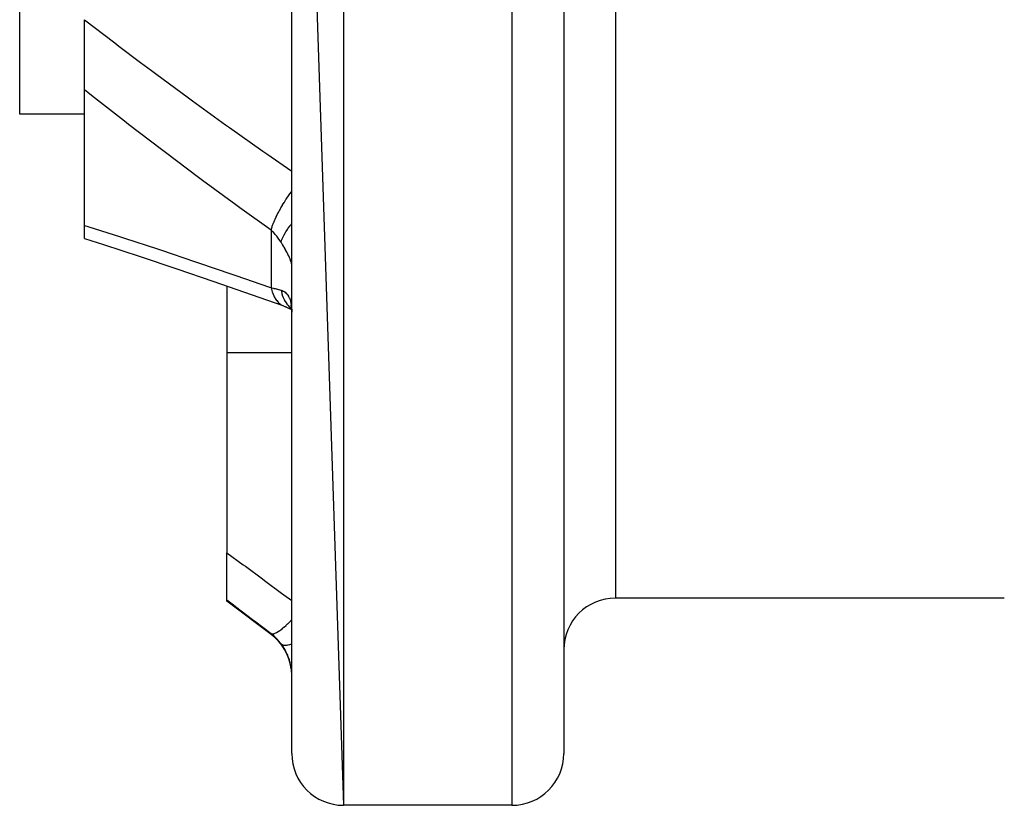
# Model space of a CAD drawing. Units: millimetres. Extents: x -250 to 420, y -273 to 273.
# Drawn here: x 311 to 349, y -83 to -53 of the extents above; entities that cross this region are included whole.
import ezdxf

# ---------------------------------------------------------------- set-up
doc = ezdxf.new("R2010")
doc.units = ezdxf.units.MM
doc.linetypes.add('DASHED', pattern=[9.652, 8.128, -1.524])
doc.layers.add('nevidi', color=4, linetype='DASHED')

msp = doc.modelspace()

# ---------------------------------------------------------------- linework, layer by layer
at = {"color": 2}
for p, q in [((321.183, -22.972), (323.183, -83)), ((331.683, -30.059), (331.683, -81)), ((331.683, -30.059), (331.683, -81)), ((321.183, -61.096), (321.183, -32.5)), ((310.683, -56.322), (310.683, -33.34)), ((313.183, -55.384), (313.183, -52.671)), ((313.183, -60.62), (313.183, -55.384)), ((313.183, -56.322), (310.683, -56.322)), ((313.183, -61.114), (313.183, -60.62)), ((321.183, -61.504), (321.183, -61.096)), ((321.183, -61.504), (321.183, -61.096)), ((321.183, -68.875), (321.183, -61.096)), ((318.683, -62.947), (318.683, -65.533)), ((320.893, -63.735), (320.969, -63.758)), ((321.152, -63.838), (321.179, -63.854)), ((321.158, -63.793), (321.172, -63.808)), ((321.161, -63.774), (321.169, -63.789)), ((321.174, -63.81), (321.175, -63.811)), ((321.175, -63.798), (321.175, -63.799)), ((321.179, -63.815), (321.181, -63.817)), ((321.182, -63.882), (321.183, -63.964)), ((318.683, -65.533), (318.683, -73.247)), ((321.183, -68.875), (321.183, -68.409)), ((321.183, -68.875), (321.183, -68.409)), ((321.183, -80.719), (321.183, -68.875)), ((318.683, -75.083), (318.683, -73.247)), ((318.683, -75.125), (318.683, -75.083)), ((320.383, -76.4), (318.683, -75.125)), ((320.383, -76.4), (318.683, -75.125)), ((348.684, -75), (333.683, -75)), ((348.684, -75), (333.683, -75)), ((321.183, -80.719), (321.184, -80.711)), ((321.183, -80.728), (321.183, -80.719)), ((321.183, -80.728), (321.183, -80.719)), ((321.183, -81), (321.183, -80.719)), ((329.683, -83), (323.183, -83)), ((329.683, -83), (323.183, -83))]:
    msp.add_line(p, q, dxfattribs=at)
for points in [[(313.183, -61.114), (313.917, -61.348), (315.33, -61.808), (316.751, -62.283), (318.181, -62.772), (319.618, -63.275), (320.839, -63.711)], [(320.893, -63.735), (321.037, -63.791), (321.175, -63.853), (321.179, -63.855)], [(321.142, -63.718), (321.164, -63.772), (321.173, -63.802)], [(321.145, -63.68), (321.162, -63.748), (321.175, -63.822), (321.182, -63.879)], [(321.183, -63.891), (321.185, -63.901), (321.183, -63.888)]]:
    msp.add_lwpolyline(points, dxfattribs=at)
for centre, start, end in [((333.683, -77), 90, 180), ((319.183, -78), 7.8913, 53.1301), ((323.183, -81), 180, 270), ((329.683, -81), 270, 0)]:
    msp.add_arc(centre, 2, start, end, dxfattribs=at)
at = {"layer": 'nevidi', "color": 7, "linetype": 'Continuous'}
for p, q in [((323.183, -24.547), (323.183, -83)), ((329.683, -28.884), (329.683, -83)), ((333.683, -30.998), (333.683, -75)), ((320.383, -60.802), (320.383, -63.025)), ((320.773, -63.673), (320.831, -63.707)), ((320.839, -63.711), (320.888, -63.733)), ((321.18, -63.841), (321.181, -63.841)), ((321.183, -65.533), (318.683, -65.533)), ((320.383, -76.375), (320.383, -76.4))]:
    msp.add_line(p, q, dxfattribs=at)
for points in [[(313.183, -52.671), (314.355, -53.571), (314.507, -53.687), (315.348, -54.321), (315.771, -54.637), (315.924, -54.751), (317.197, -55.688), (317.35, -55.8), (318.63, -56.724), (318.785, -56.835), (320.072, -57.746), (320.228, -57.856), (321.183, -58.521)], [(320.383, -60.802), (319.184, -59.936), (319.028, -59.823), (317.74, -58.876), (317.585, -58.761), (316.306, -57.802), (316.151, -57.685), (314.879, -56.712), (314.724, -56.592), (313.46, -55.603), (313.307, -55.483), (313.183, -55.384)], [(320.383, -60.802), (320.426, -60.663), (320.428, -60.659), (320.428, -60.656), (320.432, -60.647), (320.49, -60.493), (320.493, -60.485), (320.499, -60.47), (320.505, -60.457), (320.57, -60.311), (320.574, -60.303), (320.59, -60.268), (320.597, -60.255), (320.664, -60.121), (320.669, -60.112), (320.698, -60.056), (320.706, -60.042), (320.772, -59.924), (320.777, -59.915), (320.822, -59.838), (320.831, -59.824), (320.892, -59.724), (320.897, -59.716), (320.959, -59.618), (320.969, -59.604), (321.022, -59.524), (321.027, -59.516), (321.107, -59.4), (321.117, -59.386), (321.159, -59.327), (321.165, -59.319), (321.183, -59.294)], [(313.183, -60.62), (313.308, -60.659), (314.571, -61.059), (314.725, -61.108), (315.996, -61.521), (316.151, -61.573), (317.431, -62), (317.586, -62.053), (318.873, -62.494), (319.028, -62.548), (320.321, -63.002), (320.383, -63.025)], [(320.77, -61.265), (320.771, -61.263), (320.806, -61.158), (320.813, -61.141), (320.815, -61.137), (320.816, -61.135), (320.865, -61.026), (320.877, -61.004), (320.887, -60.983), (320.891, -60.976), (320.942, -60.887), (320.956, -60.864), (320.985, -60.816), (320.99, -60.809), (321.034, -60.742), (321.051, -60.718), (321.106, -60.643), (321.112, -60.635), (321.143, -60.594), (321.162, -60.57), (321.183, -60.543)], [(320.77, -61.265), (320.727, -61.201), (320.696, -61.157), (320.685, -61.142), (320.602, -61.034), (320.59, -61.02), (320.538, -60.96), (320.5, -60.918), (320.488, -60.905), (320.392, -60.81), (320.383, -60.802)], [(321.182, -62.117), (321.178, -62.091), (321.177, -62.086), (321.169, -62.055), (321.168, -62.05), (321.164, -62.038), (321.157, -62.013), (321.155, -62.007), (321.14, -61.966), (321.137, -61.959), (321.119, -61.913), (321.116, -61.905), (321.108, -61.886), (321.095, -61.855), (321.091, -61.847), (321.066, -61.793), (321.062, -61.784), (321.034, -61.726), (321.029, -61.717), (321.015, -61.689), (320.998, -61.656), (320.993, -61.646), (320.959, -61.583), (320.953, -61.572), (320.916, -61.506), (320.91, -61.495), (320.887, -61.457), (320.87, -61.427), (320.863, -61.416), (320.821, -61.346), (320.814, -61.335), (320.77, -61.265)], [(320.383, -63.025), (320.477, -63.041), (320.488, -63.043), (320.538, -63.054), (320.58, -63.063), (320.591, -63.065), (320.676, -63.086), (320.686, -63.089), (320.727, -63.1), (320.764, -63.112), (320.77, -63.113)], [(320.383, -63.025), (320.424, -63.174), (320.427, -63.181), (320.432, -63.196), (320.436, -63.208), (320.488, -63.332), (320.491, -63.337), (320.505, -63.365), (320.51, -63.375), (320.568, -63.468), (320.571, -63.473), (320.597, -63.508), (320.604, -63.517), (320.661, -63.582), (320.665, -63.586), (320.706, -63.623), (320.714, -63.63), (320.768, -63.67)], [(320.77, -63.113), (320.807, -63.126), (320.814, -63.129), (320.856, -63.149), (320.863, -63.153), (320.887, -63.167), (320.903, -63.177), (320.91, -63.182), (320.947, -63.211), (320.953, -63.216), (320.987, -63.25), (320.992, -63.256), (321.015, -63.283), (321.024, -63.295), (321.029, -63.302), (321.058, -63.346), (321.062, -63.354), (321.087, -63.403), (321.091, -63.412), (321.108, -63.453), (321.113, -63.466), (321.116, -63.476), (321.135, -63.535), (321.137, -63.545), (321.152, -63.61), (321.154, -63.621), (321.164, -63.68), (321.166, -63.69), (321.168, -63.702), (321.176, -63.777), (321.177, -63.789), (321.181, -63.869), (321.182, -63.882)], [(320.77, -63.113), (320.798, -63.233), (320.806, -63.26), (320.816, -63.292), (320.819, -63.301), (320.855, -63.396), (320.865, -63.42), (320.892, -63.477), (320.896, -63.484), (320.928, -63.544), (320.942, -63.567), (320.991, -63.641), (320.996, -63.648), (321.018, -63.677), (321.034, -63.697), (321.113, -63.782), (321.118, -63.788), (321.124, -63.794), (321.143, -63.811), (321.177, -63.838)], [(318.683, -73.247), (319.312, -73.714), (319.392, -73.773), (320.052, -74.262), (320.131, -74.321), (320.792, -74.81), (320.872, -74.869), (321.183, -75.098)], [(320.383, -76.375), (319.752, -75.896), (319.672, -75.835), (319.011, -75.332), (318.931, -75.271), (318.683, -75.083)], [(320.383, -76.375), (320.426, -76.386), (320.428, -76.386), (320.429, -76.386), (320.432, -76.386), (320.49, -76.377), (320.493, -76.376), (320.501, -76.374), (320.505, -76.372), (320.57, -76.345), (320.574, -76.343), (320.592, -76.333), (320.597, -76.33), (320.664, -76.29), (320.669, -76.287), (320.701, -76.265), (320.706, -76.261), (320.772, -76.213), (320.777, -76.209), (320.825, -76.171), (320.831, -76.166), (320.892, -76.115), (320.897, -76.11), (320.962, -76.052), (320.969, -76.046), (321.022, -75.997), (321.027, -75.992), (321.111, -75.911), (321.117, -75.905), (321.159, -75.862), (321.165, -75.856), (321.183, -75.838)], [(320.77, -76.765), (320.727, -76.711), (320.696, -76.673), (320.685, -76.66), (320.602, -76.569), (320.59, -76.557), (320.538, -76.507), (320.5, -76.472), (320.488, -76.461), (320.392, -76.382), (320.383, -76.375)], [(321.182, -77.923), (321.182, -77.911), (321.178, -77.837), (321.177, -77.825), (321.169, -77.75), (321.168, -77.738), (321.164, -77.712), (321.157, -77.663), (321.155, -77.65), (321.14, -77.575), (321.138, -77.562), (321.12, -77.487), (321.116, -77.475), (321.108, -77.444), (321.095, -77.4), (321.091, -77.388), (321.066, -77.314), (321.062, -77.302), (321.034, -77.23), (321.03, -77.218), (321.015, -77.184), (320.999, -77.148), (320.993, -77.136), (320.959, -77.067), (320.953, -77.055), (320.916, -76.987), (320.91, -76.976), (320.887, -76.938), (320.87, -76.91), (320.863, -76.9), (320.821, -76.836), (320.814, -76.826), (320.77, -76.765)], [(320.771, -76.766), (320.806, -76.794), (320.813, -76.797), (320.815, -76.798), (320.816, -76.798), (320.865, -76.813), (320.876, -76.815), (320.887, -76.816), (320.891, -76.817), (320.942, -76.818), (320.955, -76.818), (320.985, -76.815), (320.99, -76.815), (321.034, -76.808), (321.051, -76.805), (321.106, -76.793), (321.112, -76.792), (321.143, -76.784), (321.161, -76.778), (321.183, -76.771)]]:
    msp.add_lwpolyline(points, dxfattribs=at)

doc.saveas('drawing.dxf')
